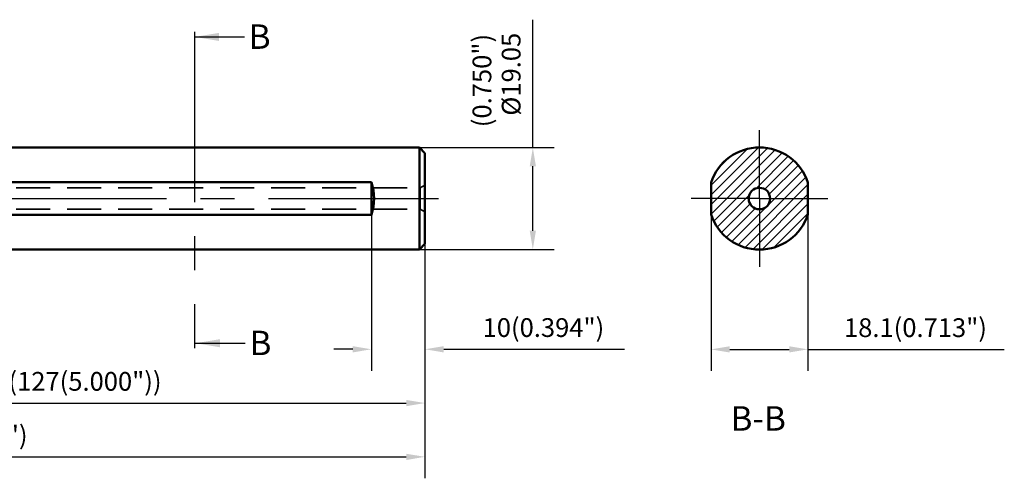
# Model space of a CAD drawing. Units: millimetres. Extents: x -168 to 235, y -115 to 88.
# Drawn here: x 51 to 235, y -52 to 33 of the extents above; entities that cross this region are included whole.
import ezdxf

# ---------------------------------------------------------------- set-up
doc = ezdxf.new("R2010")
doc.units = ezdxf.units.MM
doc.linetypes.add('CENTER', pattern=[50.8, 31.75, -6.35, 6.35, -6.35])
doc.linetypes.add('HIDDEN', pattern=[9.525, 6.35, -3.175])
for name, color, linetype, lineweight in [('sk1', 4, 'Continuous', 50), ('sk2', 7, 'Continuous', 25), ('sk3', 1, 'HIDDEN', 35), ('sk4', 2, 'CENTER', 25), ('sk6', 5, 'Continuous', 35)]:
    doc.layers.add(name, color=color, linetype=linetype, lineweight=lineweight)
doc.styles.add('simplex', font='txt.shx', dxfattribs={"height": 3.5})
doc.styles.get("Standard").update_dxf_attribs({"font": 'txt.shx', "bigfont": '@extfont2.shx'})
doc.dimstyles.new('DIMSTYLE', dxfattribs={"dimtxt": 4, "dimasz": 1, "dimexe": 2.54, "dimexo": 0, "dimgap": 2, "dimtad": 0, "dimdec": 4, "dimzin": 0, "dimdsep": 46, "dimtxsty": 'Standard', "dimsah": 1, "dimcen": 0.09, "dimadec": 0, "dimazin": 0, "dimtfac": 1, "dimtdec": 4, "dimtofl": 0, "dimtmove": 2, "dimatfit": 3, "dimfxl": 1, "dimtolj": 1, "dimtzin": 0, "dimarcsym": 0})
doc.dimstyles.new('コピー - ISO-25', dxfattribs={"dimscale": 0, "dimtxt": 3.5, "dimasz": 3.5, "dimexe": 4, "dimexo": 0, "dimgap": 2.3, "dimtad": 1, "dimdsep": 46, "dimtxsty": 'simplex', "dimcen": 0.09, "dimclrd": 256, "dimclre": 256, "dimclrt": 256, "dimadec": 0, "dimazin": 0, "dimtfac": 1, "dimtofl": 0, "dimtmove": 0, "dimatfit": 3, "dimfxl": 1, "dimtolj": 1, "dimlwd": -1, "dimlwe": -1, "dimarcsym": 0})

# ---------------------------------------------------------------- blocks, each defined once
blk = doc.blocks.new('*D54')
at = {"layer": 'DEFPOINTS', "color": 0}
for p in [(125.8, 9.52), (147, 9.52), (125.8, -9.52)]:
    blk.add_point(p, dxfattribs=at)
at = {"layer": 'sk2'}
for p, q in [((147, 9.52), (147, 33.37)), ((125.8, 9.52), (151, 9.52)), ((147, -6.02), (147, 6.02)), ((125.8, -9.52), (151, -9.52))]:
    blk.add_line(p, q, dxfattribs=at)
for points in [[(146.42, 6.02), (147.58, 6.02), (147, 9.52)], [(146.42, -6.02), (147.58, -6.02), (147, -9.52)]]:
    blk.add_solid(points, dxfattribs=at)
at = {"layer": 'sk2', "insert": (142.95, 23.2), "char_height": 3.5, "attachment_point": 5, "rotation": 90, "style": 'simplex'}
blk.add_mtext('\\A1;%%c19.05', dxfattribs=at)
blk = doc.blocks.new('*D56')
at = {"layer": 'DEFPOINTS', "color": 0}
for p in [(116.85, -3.05), (126.85, -8.47), (116.85, -28.14)]:
    blk.add_point(p, dxfattribs=at)
at = {"layer": 'sk2'}
for p, q in [((116.85, -3.05), (116.85, -32.14)), ((126.85, -8.47), (126.85, -32.14)), ((113.35, -28.14), (109.85, -28.14)), ((130.35, -28.14), (164.12, -28.14))]:
    blk.add_line(p, q, dxfattribs=at)
for points in [[(113.35, -27.56), (113.35, -28.73), (116.85, -28.14)], [(130.35, -27.56), (130.35, -28.73), (126.85, -28.14)]]:
    blk.add_solid(points, dxfattribs=at)
at = {"layer": 'sk2', "insert": (148.98, -24.09), "char_height": 3.5, "attachment_point": 5, "style": 'simplex'}
blk.add_mtext('\\A1;10(0.394")', dxfattribs=at)
blk = doc.blocks.new('*D58')
at = {"layer": 'DEFPOINTS', "color": 0}
for p in [(126.85, -8.47), (-0.15, -9.38), (126.85, -38.18)]:
    blk.add_point(p, dxfattribs=at)
at = {"layer": 'sk2'}
for p, q in [((126.85, -8.47), (126.85, -42.18)), ((-0.15, -9.38), (-0.15, -42.18)), ((3.35, -38.18), (123.35, -38.18))]:
    blk.add_line(p, q, dxfattribs=at)
for points in [[(3.35, -37.6), (3.35, -38.77), (-0.15, -38.18)], [(123.35, -37.6), (123.35, -38.77), (126.85, -38.18)]]:
    blk.add_solid(points, dxfattribs=at)
at = {"layer": 'sk2', "insert": (63.35, -34.13), "char_height": 3.5, "attachment_point": 5, "style": 'simplex'}
blk.add_mtext('\\A1;(127(5.000"))', dxfattribs=at)
blk = doc.blocks.new('*D59')
at = {"layer": 'DEFPOINTS', "color": 0}
for p in [(126.85, -8.47), (-50.95, -15.49), (126.85, -48.22)]:
    blk.add_point(p, dxfattribs=at)
at = {"layer": 'sk2'}
for p, q in [((126.85, -8.47), (126.85, -52.22)), ((-50.95, -15.49), (-50.95, -52.22)), ((-47.45, -48.22), (123.35, -48.22))]:
    blk.add_line(p, q, dxfattribs=at)
for points in [[(-47.45, -47.64), (-47.45, -48.81), (-50.95, -48.22)], [(123.35, -47.64), (123.35, -48.81), (126.85, -48.22)]]:
    blk.add_solid(points, dxfattribs=at)
at = {"layer": 'sk2', "insert": (37.95, -44.17), "char_height": 3.5, "attachment_point": 5, "style": 'simplex'}
blk.add_mtext('\\A1;177.8(7.000")', dxfattribs=at)
blk = doc.blocks.new('*D60')
at = {"layer": 'DEFPOINTS', "color": 0}
for p in [(180.28, -2.97), (198.38, -2.97), (198.38, -28.16)]:
    blk.add_point(p, dxfattribs=at)
at = {"layer": 'sk2'}
for p, q in [((180.28, -2.97), (180.28, -32.16)), ((198.38, -2.97), (198.38, -32.16)), ((183.78, -28.16), (194.88, -28.16)), ((198.38, -28.16), (235.07, -28.16))]:
    blk.add_line(p, q, dxfattribs=at)
for points in [[(183.78, -27.58), (183.78, -28.74), (180.28, -28.16)], [(194.88, -27.58), (194.88, -28.74), (198.38, -28.16)]]:
    blk.add_solid(points, dxfattribs=at)
at = {"layer": 'sk2', "insert": (218.47, -24.11), "char_height": 3.5, "attachment_point": 5, "style": 'simplex'}
blk.add_mtext('\\A1;18.1(0.713")', dxfattribs=at)

msp = doc.modelspace()

# ---------------------------------------------------------------- hatches: boundary and pattern name
at = {"layer": 'sk6'}
h = msp.add_hatch(dxfattribs=at)
h.set_pattern_fill('ANSI31', color=256, scale=0.4, style=0)
h.set_pattern_definition([(45, (-182.9985, -208.1521), (-0.8980256, 0.8980256), [])])
edge = h.paths.add_edge_path(flags=16)
edge.add_arc((189.3323, 0), 2, 0, 360)
edge = h.paths.add_edge_path()
edge.add_arc((189.3323, 0), 9.525, 18.170776, 161.829224)
edge.add_line((180.2823, 2.9704), (180.2823, -2.9704))
edge.add_arc((189.3323, 0), 9.525, 198.170776, 341.829224)
edge.add_line((198.3823, -2.9704), (198.3823, 2.9704))

# ---------------------------------------------------------------- linework, layer by layer
at = {"layer": 'sk1'}
for p, q in [((125.8, 9.525), (0, 9.525)), ((125.8, -9.525), (125.8, 9.525)), ((126.85, 8.475), (125.8, 9.525)), ((126.85, -8.475), (126.85, 8.475)), ((116.85, 3.0455), (9.85, 3.0455)), ((116.85, 3.0455), (116.85, -3.0455)), ((180.2823, 2.9704), (180.2823, -2.9704)), ((198.3823, 2.9704), (198.3823, -2.9704)), ((116.85, -3.0455), (9.85, -3.0455)), ((126.85, -8.475), (125.8, -9.525)), ((125.8, -9.525), (0, -9.525))]:
    msp.add_line(p, q, dxfattribs=at)
msp.add_circle((189.3323, 0), 2, dxfattribs=at)
for centre, start, end in [((189.3323, 0), 18.170776, 161.829224), ((107.825, 0), 341.35302, 18.64698), ((189.3323, 0), 198.170776, 341.829224)]:
    msp.add_arc(centre, 9.525, start, end, dxfattribs=at)
at = {"layer": 'sk3'}
for p, q in [((-25.716, 2), (125.984, 2)), ((125.984, 2), (126.85, 2.5)), ((125.984, 2), (125.984, -2)), ((-25.716, -2), (125.984, -2)), ((125.984, -2), (126.85, -2.5))]:
    msp.add_line(p, q, dxfattribs=at)
at = {"layer": 'sk4'}
for p, q in [((83.8262, 31.0944), (83.8262, -27.9056)), ((189.3323, 0), (189.3323, 12.7525)), ((-3.9468, 0), (130.65, 0)), ((189.3323, 0), (176.5799, 0)), ((189.3323, 0), (202.0848, 0)), ((189.3323, 0), (189.3323, -12.7525))]:
    msp.add_line(p, q, dxfattribs=at)

# ---------------------------------------------------------------- texts
at = {"layer": 'sk2', "insert": (135.7443, 13.309), "char_height": 3.5, "width": 17.188992, "attachment_point": 1, "rotation": 90, "style": 'simplex'}
msp.add_mtext('(0.750")', dxfattribs=at)
at = {"layer": 'sk6', "style": 'simplex'}
for s, p in [('B', (93.9187, 27.9367)), ('B', (94.0726, -29.2379)), ('B-B', (183.9174, -43.3348))]:
    msp.add_text(s, height=4.57, dxfattribs=at).set_placement(p)

# ---------------------------------------------------------------- dimensions: what is measured, and where the dimension line sits
at = {"layer": 'sk2'}
dim = msp.add_linear_dim(base=(147.001, 9.525), p1=(125.8, -9.525), p2=(125.8, 9.525), angle=90, text='%%c<>', dimstyle='コピー - ISO-25', override={"dimscale": 1}, dxfattribs=at)
dim.commit()
dim.dimension.update_dxf_attribs({"geometry": '*D54', "text_midpoint": (147.001, 23.2), "dimtype": 160})
dim = msp.add_linear_dim(base=(116.85, -28.1423), p1=(126.85, -8.475), p2=(116.85, -3.0455), text='<>(0.394")', dimstyle='コピー - ISO-25', override={"dimscale": 1}, dxfattribs=at)
dim.commit()
dim.dimension.update_dxf_attribs({"geometry": '*D56', "text_midpoint": (148.9833, -28.1423), "dimtype": 160})
for base, p1, p2, text, picture, middle in [((198.3823, -28.1607), (180.2823, -2.9704), (198.3823, -2.9704), '<>(0.713")', '*D60', (218.474, -24.1107)), ((126.85, -48.2232), (-50.95, -15.494), (126.85, -8.475), '<>(7.000")', '*D59', (37.95, -44.1732)), ((126.85, -38.1843), (-0.15, -9.375), (126.85, -8.475), '(<>(5.000"))', '*D58', (63.35, -34.1343))]:
    dim = msp.add_linear_dim(base=base, p1=p1, p2=p2, text=text, dimstyle='コピー - ISO-25', override={"dimscale": 1}, dxfattribs=at)
    dim.commit()
    dim.dimension.update_dxf_attribs({"geometry": picture, "text_midpoint": middle})

# ---------------------------------------------------------------- leaders
for points in [[(83.8262, 30.1636), (93.1274, 30.1636)], [(83.9801, -27.0111), (93.2813, -27.0111)]]:
    msp.add_leader(points, dimstyle='DIMSTYLE', override={"dimtxt": 4.57, "dimasz": 4.57, "dimexe": 5, "dimexo": 0, "dimgap": 2.3, "dimtad": 1, "dimdec": 2, "dimzin": 8, "dimtxsty": 'simplex'}, dxfattribs=at)

doc.saveas('drawing.dxf')
